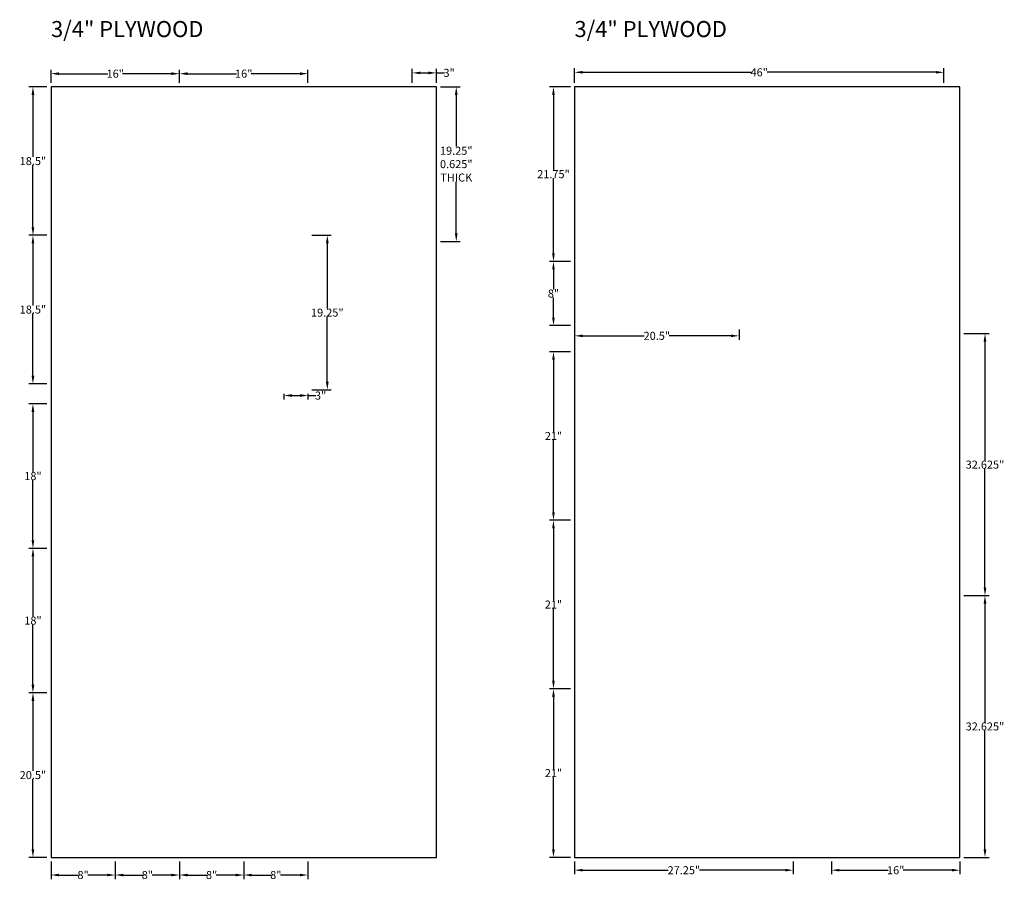
# Model space of a CAD drawing. Units: inches. Extents: x -192 to 599, y -150 to 13.
# Drawn here: x 224 to 347, y -148 to -41 of the extents above; entities that cross this region are included whole.
import ezdxf

# ---------------------------------------------------------------- set-up
doc = ezdxf.new("R2010")
doc.units = ezdxf.units.IN
doc.header["$MEASUREMENT"] = 0
doc.styles.get("Standard").update_dxf_attribs({"font": 'arial.ttf'})
doc.dimstyles.get("Standard").update_dxf_attribs({"dimtxt": 1, "dimasz": 1, "dimexe": 0.5, "dimexo": 0.5, "dimgap": 0, "dimtad": 0, "dimtih": 1, "dimtoh": 1, "dimdec": 3, "dimdsep": 46, "dimtxsty": 'Standard', "dimcen": 0.09, "dimadec": 0, "dimazin": 0, "dimtfac": 1, "dimtdec": 3, "dimtofl": 0, "dimtmove": 0, "dimatfit": 3, "dimfxl": 1, "dimtolj": 1, "dimtzin": 0, "dimarcsym": 0})

# ---------------------------------------------------------------- blocks, each defined once
blk = doc.blocks.new('*D22')
at = {"color": 0, "lineweight": -2, "transparency": 16777216}
for p, q in [((227.89, -125.04), (225.64, -125.04)), ((226.14, -126.04), (226.14, -134.78)), ((226.14, -144.54), (226.14, -135.8)), ((227.89, -145.54), (225.64, -145.54))]:
    blk.add_line(p, q, dxfattribs=at)
at = {"color": 0, "transparency": 16777216}
for points in [[(225.97, -126.04), (226.31, -126.04), (226.14, -125.04)], [(225.97, -144.54), (226.31, -144.54), (226.14, -145.54)]]:
    blk.add_solid(points, dxfattribs=at)
at = {"layer": 'Defpoints', "color": 0, "transparency": 16777216}
for p in [(226.14, -125.04), (228.39, -125.04), (228.39, -145.54)]:
    blk.add_point(p, dxfattribs=at)
at = {"color": 0, "transparency": 16777216, "insert": (226.14, -135.29), "char_height": 1, "attachment_point": 5}
blk.add_mtext('\\A1;20.5"', dxfattribs=at)
blk = doc.blocks.new('*D23')
at = {"color": 0, "lineweight": -2, "transparency": 16777216}
for p, q in [((227.89, -107.04), (225.64, -107.04)), ((226.14, -108.04), (226.14, -115.53)), ((226.14, -124.04), (226.14, -116.55)), ((227.89, -125.04), (225.64, -125.04))]:
    blk.add_line(p, q, dxfattribs=at)
at = {"color": 0, "transparency": 16777216}
for points in [[(225.97, -108.04), (226.31, -108.04), (226.14, -107.04)], [(225.97, -124.04), (226.31, -124.04), (226.14, -125.04)]]:
    blk.add_solid(points, dxfattribs=at)
at = {"layer": 'Defpoints', "color": 0, "transparency": 16777216}
for p in [(226.14, -107.04), (228.39, -107.04), (228.39, -125.04)]:
    blk.add_point(p, dxfattribs=at)
at = {"color": 0, "transparency": 16777216, "insert": (226.14, -116.04), "char_height": 1, "attachment_point": 5}
blk.add_mtext('\\A1;18"', dxfattribs=at)
blk = doc.blocks.new('*D24')
at = {"color": 0, "lineweight": -2, "transparency": 16777216}
for p, q in [((227.89, -89.04), (225.64, -89.04)), ((226.14, -90.04), (226.14, -97.53)), ((226.14, -106.04), (226.14, -98.55)), ((227.89, -107.04), (225.64, -107.04))]:
    blk.add_line(p, q, dxfattribs=at)
at = {"color": 0, "transparency": 16777216}
for points in [[(225.97, -90.04), (226.31, -90.04), (226.14, -89.04)], [(225.97, -106.04), (226.31, -106.04), (226.14, -107.04)]]:
    blk.add_solid(points, dxfattribs=at)
at = {"layer": 'Defpoints', "color": 0, "transparency": 16777216}
for p in [(226.14, -89.04), (228.39, -89.04), (228.39, -107.04)]:
    blk.add_point(p, dxfattribs=at)
at = {"color": 0, "transparency": 16777216, "insert": (226.14, -98.04), "char_height": 1, "attachment_point": 5}
blk.add_mtext('\\A1;18"', dxfattribs=at)
blk = doc.blocks.new('*D25')
at = {"color": 0, "lineweight": -2, "transparency": 16777216}
for p, q in [((227.89, -68.04), (225.64, -68.04)), ((226.14, -69.04), (226.14, -76.78)), ((226.14, -85.54), (226.14, -77.8)), ((227.89, -86.54), (225.64, -86.54))]:
    blk.add_line(p, q, dxfattribs=at)
at = {"color": 0, "transparency": 16777216}
for points in [[(225.97, -69.04), (226.31, -69.04), (226.14, -68.04)], [(225.97, -85.54), (226.31, -85.54), (226.14, -86.54)]]:
    blk.add_solid(points, dxfattribs=at)
at = {"layer": 'Defpoints', "color": 0, "transparency": 16777216}
for p in [(226.14, -68.04), (228.39, -68.04), (228.39, -86.54)]:
    blk.add_point(p, dxfattribs=at)
at = {"color": 0, "transparency": 16777216, "insert": (226.14, -77.29), "char_height": 1, "attachment_point": 5}
blk.add_mtext('\\A1;18.5"', dxfattribs=at)
blk = doc.blocks.new('*D26')
at = {"color": 0, "lineweight": -2, "transparency": 16777216}
for p, q in [((227.89, -49.54), (225.64, -49.54)), ((226.14, -50.54), (226.14, -58.28)), ((226.14, -67.04), (226.14, -59.3)), ((227.89, -68.04), (225.64, -68.04))]:
    blk.add_line(p, q, dxfattribs=at)
at = {"color": 0, "transparency": 16777216}
for points in [[(225.97, -50.54), (226.31, -50.54), (226.14, -49.54)], [(225.97, -67.04), (226.31, -67.04), (226.14, -68.04)]]:
    blk.add_solid(points, dxfattribs=at)
at = {"layer": 'Defpoints', "color": 0, "transparency": 16777216}
for p in [(226.14, -49.54), (228.39, -49.54), (228.39, -68.04)]:
    blk.add_point(p, dxfattribs=at)
at = {"color": 0, "transparency": 16777216, "insert": (226.14, -58.79), "char_height": 1, "attachment_point": 5}
blk.add_mtext('\\A1;18.5"', dxfattribs=at)
blk = doc.blocks.new('*D27')
at = {"color": 0, "lineweight": -2, "transparency": 16777216}
for p, q in [((228.39, -49.04), (228.39, -47.4)), ((244.39, -49.04), (244.39, -47.4)), ((229.39, -47.9), (235.48, -47.9)), ((243.39, -47.9), (237.31, -47.9))]:
    blk.add_line(p, q, dxfattribs=at)
at = {"color": 0, "transparency": 16777216}
for points in [[(229.39, -47.73), (229.39, -48.07), (228.39, -47.9)], [(243.39, -47.73), (243.39, -48.07), (244.39, -47.9)]]:
    blk.add_solid(points, dxfattribs=at)
at = {"layer": 'Defpoints', "color": 0, "transparency": 16777216}
for p in [(244.39, -47.9), (228.39, -49.54), (244.39, -49.54)]:
    blk.add_point(p, dxfattribs=at)
at = {"color": 0, "transparency": 16777216, "insert": (236.39, -47.9), "char_height": 1, "attachment_point": 5}
blk.add_mtext('\\A1;16"', dxfattribs=at)
blk = doc.blocks.new('*D28')
at = {"color": 0, "lineweight": -2, "transparency": 16777216}
for p, q in [((244.39, -49.04), (244.39, -47.4)), ((260.39, -49.04), (260.39, -47.4)), ((245.39, -47.9), (251.48, -47.9)), ((259.39, -47.9), (253.31, -47.9))]:
    blk.add_line(p, q, dxfattribs=at)
at = {"color": 0, "transparency": 16777216}
for points in [[(245.39, -47.73), (245.39, -48.07), (244.39, -47.9)], [(259.39, -47.73), (259.39, -48.07), (260.39, -47.9)]]:
    blk.add_solid(points, dxfattribs=at)
at = {"layer": 'Defpoints', "color": 0, "transparency": 16777216}
for p in [(260.39, -47.9), (244.39, -49.54), (260.39, -49.54)]:
    blk.add_point(p, dxfattribs=at)
at = {"color": 0, "transparency": 16777216, "insert": (252.39, -47.9), "char_height": 1, "attachment_point": 5}
blk.add_mtext('\\A1;16"', dxfattribs=at)
blk = doc.blocks.new('*D29')
at = {"color": 0, "lineweight": -2, "transparency": 16777216}
for p, q in [((273.39, -49.04), (273.39, -47.3)), ((274.39, -47.8), (275.39, -47.8)), ((276.39, -49.04), (276.39, -47.3)), ((276.39, -47.8), (277.39, -47.8))]:
    blk.add_line(p, q, dxfattribs=at)
at = {"color": 0, "transparency": 16777216}
for points in [[(274.39, -47.64), (274.39, -47.97), (273.39, -47.8)], [(275.39, -47.64), (275.39, -47.97), (276.39, -47.8)]]:
    blk.add_solid(points, dxfattribs=at)
at = {"layer": 'Defpoints', "color": 0, "transparency": 16777216}
for p in [(276.39, -47.8), (273.39, -49.54), (276.39, -49.54)]:
    blk.add_point(p, dxfattribs=at)
at = {"color": 0, "transparency": 16777216, "insert": (277.97, -47.8), "char_height": 1, "attachment_point": 5}
blk.add_mtext('\\A1;3"', dxfattribs=at)
blk = doc.blocks.new('*D30')
at = {"color": 0, "lineweight": -2, "transparency": 16777216}
for p, q in [((276.89, -49.54), (279.36, -49.54)), ((278.86, -50.54), (278.86, -56.98)), ((278.86, -67.79), (278.86, -61.36)), ((276.89, -68.79), (279.36, -68.79))]:
    blk.add_line(p, q, dxfattribs=at)
at = {"color": 0, "transparency": 16777216}
for points in [[(278.69, -50.54), (279.03, -50.54), (278.86, -49.54)], [(278.69, -67.79), (279.03, -67.79), (278.86, -68.79)]]:
    blk.add_solid(points, dxfattribs=at)
at = {"layer": 'Defpoints', "color": 0, "transparency": 16777216}
for p in [(276.39, -49.54), (276.39, -68.79), (278.86, -68.79)]:
    blk.add_point(p, dxfattribs=at)
at = {"color": 0, "transparency": 16777216, "insert": (278.86, -59.17), "char_height": 1, "width": 3.7742, "attachment_point": 5}
blk.add_mtext('\\A1;19.25"\\P0.625"\\PTHICK', dxfattribs=at)
blk = doc.blocks.new('*D31')
at = {"color": 0, "lineweight": -2, "transparency": 16777216}
for p, q in [((257.39, -87.79), (257.39, -88.5)), ((258.39, -88), (259.39, -88)), ((260.39, -87.79), (260.39, -88.5)), ((260.39, -88), (261.39, -88))]:
    blk.add_line(p, q, dxfattribs=at)
at = {"color": 0, "transparency": 16777216}
for points in [[(258.39, -87.83), (258.39, -88.17), (257.39, -88)], [(259.39, -87.83), (259.39, -88.17), (260.39, -88)]]:
    blk.add_solid(points, dxfattribs=at)
at = {"layer": 'Defpoints', "color": 0, "transparency": 16777216}
for p in [(257.39, -87.29), (260.39, -87.29), (260.39, -88)]:
    blk.add_point(p, dxfattribs=at)
at = {"color": 0, "transparency": 16777216, "insert": (261.97, -88), "char_height": 1, "attachment_point": 5}
blk.add_mtext('\\A1;3"', dxfattribs=at)
blk = doc.blocks.new('*D32')
at = {"color": 0, "lineweight": -2, "transparency": 16777216}
for p, q in [((260.89, -68.04), (263.3, -68.04)), ((262.8, -69.04), (262.8, -77.16)), ((262.8, -86.29), (262.8, -78.18)), ((260.89, -87.29), (263.3, -87.29))]:
    blk.add_line(p, q, dxfattribs=at)
at = {"color": 0, "transparency": 16777216}
for points in [[(262.63, -69.04), (262.97, -69.04), (262.8, -68.04)], [(262.63, -86.29), (262.97, -86.29), (262.8, -87.29)]]:
    blk.add_solid(points, dxfattribs=at)
at = {"layer": 'Defpoints', "color": 0, "transparency": 16777216}
for p in [(260.39, -68.04), (262.8, -68.04), (260.39, -87.29)]:
    blk.add_point(p, dxfattribs=at)
at = {"color": 0, "transparency": 16777216, "insert": (262.8, -77.67), "char_height": 1, "attachment_point": 5}
blk.add_mtext('\\A1;19.25"', dxfattribs=at)
blk = doc.blocks.new('*D33')
at = {"color": 0, "lineweight": -2, "transparency": 16777216}
for p, q in [((228.39, -146.04), (228.39, -148.24)), ((236.39, -146.04), (236.39, -148.24)), ((229.39, -147.74), (231.82, -147.74)), ((235.39, -147.74), (232.97, -147.74))]:
    blk.add_line(p, q, dxfattribs=at)
at = {"color": 0, "transparency": 16777216}
for points in [[(229.39, -147.58), (229.39, -147.91), (228.39, -147.74)], [(235.39, -147.58), (235.39, -147.91), (236.39, -147.74)]]:
    blk.add_solid(points, dxfattribs=at)
at = {"layer": 'Defpoints', "color": 0, "transparency": 16777216}
for p in [(228.39, -145.54), (236.39, -145.54), (236.39, -147.74)]:
    blk.add_point(p, dxfattribs=at)
at = {"color": 0, "transparency": 16777216, "insert": (232.39, -147.74), "char_height": 1, "attachment_point": 5}
blk.add_mtext('\\A1;8"', dxfattribs=at)
blk = doc.blocks.new('*D34')
at = {"color": 0, "lineweight": -2, "transparency": 16777216}
for p, q in [((236.39, -146.04), (236.39, -148.24)), ((244.39, -146.04), (244.39, -148.24)), ((237.39, -147.74), (239.82, -147.74)), ((243.39, -147.74), (240.97, -147.74))]:
    blk.add_line(p, q, dxfattribs=at)
at = {"color": 0, "transparency": 16777216}
for points in [[(237.39, -147.58), (237.39, -147.91), (236.39, -147.74)], [(243.39, -147.58), (243.39, -147.91), (244.39, -147.74)]]:
    blk.add_solid(points, dxfattribs=at)
at = {"layer": 'Defpoints', "color": 0, "transparency": 16777216}
for p in [(236.39, -145.54), (244.39, -145.54), (244.39, -147.74)]:
    blk.add_point(p, dxfattribs=at)
at = {"color": 0, "transparency": 16777216, "insert": (240.39, -147.74), "char_height": 1, "attachment_point": 5}
blk.add_mtext('\\A1;8"', dxfattribs=at)
blk = doc.blocks.new('*D35')
at = {"color": 0, "lineweight": -2, "transparency": 16777216}
for p, q in [((244.39, -146.04), (244.39, -148.24)), ((252.39, -146.04), (252.39, -148.24)), ((245.39, -147.74), (247.82, -147.74)), ((251.39, -147.74), (248.97, -147.74))]:
    blk.add_line(p, q, dxfattribs=at)
at = {"color": 0, "transparency": 16777216}
for points in [[(245.39, -147.58), (245.39, -147.91), (244.39, -147.74)], [(251.39, -147.58), (251.39, -147.91), (252.39, -147.74)]]:
    blk.add_solid(points, dxfattribs=at)
at = {"layer": 'Defpoints', "color": 0, "transparency": 16777216}
for p in [(244.39, -145.54), (252.39, -145.54), (252.39, -147.74)]:
    blk.add_point(p, dxfattribs=at)
at = {"color": 0, "transparency": 16777216, "insert": (248.39, -147.74), "char_height": 1, "attachment_point": 5}
blk.add_mtext('\\A1;8"', dxfattribs=at)
blk = doc.blocks.new('*D36')
at = {"color": 0, "lineweight": -2, "transparency": 16777216}
for p, q in [((252.39, -146.04), (252.39, -148.24)), ((260.39, -146.04), (260.39, -148.24)), ((253.39, -147.74), (255.82, -147.74)), ((259.39, -147.74), (256.97, -147.74))]:
    blk.add_line(p, q, dxfattribs=at)
at = {"color": 0, "transparency": 16777216}
for points in [[(253.39, -147.58), (253.39, -147.91), (252.39, -147.74)], [(259.39, -147.58), (259.39, -147.91), (260.39, -147.74)]]:
    blk.add_solid(points, dxfattribs=at)
at = {"layer": 'Defpoints', "color": 0, "transparency": 16777216}
for p in [(252.39, -145.54), (260.39, -145.54), (260.39, -147.74)]:
    blk.add_point(p, dxfattribs=at)
at = {"color": 0, "transparency": 16777216, "insert": (256.39, -147.74), "char_height": 1, "attachment_point": 5}
blk.add_mtext('\\A1;8"', dxfattribs=at)
blk = doc.blocks.new('*D37')
at = {"color": 0, "lineweight": -2, "transparency": 16777216}
for p, q in [((293.59, -146.04), (293.59, -147.64)), ((294.59, -147.14), (305.27, -147.14)), ((319.84, -147.14), (309.15, -147.14)), ((320.84, -146.04), (320.84, -147.64))]:
    blk.add_line(p, q, dxfattribs=at)
at = {"color": 0, "transparency": 16777216}
for points in [[(294.59, -146.97), (294.59, -147.3), (293.59, -147.14)], [(319.84, -146.97), (319.84, -147.3), (320.84, -147.14)]]:
    blk.add_solid(points, dxfattribs=at)
at = {"layer": 'Defpoints', "color": 0, "transparency": 16777216}
for p in [(293.59, -145.54), (320.84, -145.54), (320.84, -147.14)]:
    blk.add_point(p, dxfattribs=at)
at = {"color": 0, "transparency": 16777216, "insert": (307.21, -147.14), "char_height": 1, "attachment_point": 5}
blk.add_mtext('\\A1;27.25"', dxfattribs=at)
blk = doc.blocks.new('*D38')
at = {"color": 0, "lineweight": -2, "transparency": 16777216}
for p, q in [((325.59, -146.04), (325.59, -147.64)), ((326.59, -147.14), (332.67, -147.14)), ((340.59, -147.14), (334.5, -147.14)), ((341.59, -146.04), (341.59, -147.64))]:
    blk.add_line(p, q, dxfattribs=at)
at = {"color": 0, "transparency": 16777216}
for points in [[(326.59, -146.97), (326.59, -147.3), (325.59, -147.14)], [(340.59, -146.97), (340.59, -147.3), (341.59, -147.14)]]:
    blk.add_solid(points, dxfattribs=at)
at = {"layer": 'Defpoints', "color": 0, "transparency": 16777216}
for p in [(325.59, -145.54), (341.59, -145.54), (341.59, -147.14)]:
    blk.add_point(p, dxfattribs=at)
at = {"color": 0, "transparency": 16777216, "insert": (333.59, -147.14), "char_height": 1, "attachment_point": 5}
blk.add_mtext('\\A1;16"', dxfattribs=at)
blk = doc.blocks.new('*D39')
at = {"color": 0, "lineweight": -2, "transparency": 16777216}
for p, q in [((342.09, -112.92), (345.21, -112.92)), ((344.71, -113.92), (344.71, -128.72)), ((344.71, -144.54), (344.71, -129.74)), ((342.09, -145.54), (345.21, -145.54))]:
    blk.add_line(p, q, dxfattribs=at)
at = {"color": 0, "transparency": 16777216}
for points in [[(344.54, -113.92), (344.88, -113.92), (344.71, -112.92)], [(344.54, -144.54), (344.88, -144.54), (344.71, -145.54)]]:
    blk.add_solid(points, dxfattribs=at)
at = {"layer": 'Defpoints', "color": 0, "transparency": 16777216}
for p in [(341.59, -112.92), (344.71, -112.92), (341.59, -145.54)]:
    blk.add_point(p, dxfattribs=at)
at = {"color": 0, "transparency": 16777216, "insert": (344.71, -129.23), "char_height": 1, "attachment_point": 5}
blk.add_mtext('\\A1;32.625"', dxfattribs=at)
blk = doc.blocks.new('*D40')
at = {"color": 0, "lineweight": -2, "transparency": 16777216}
for p, q in [((342.09, -80.29), (345.21, -80.29)), ((344.71, -81.29), (344.71, -96.09)), ((344.71, -111.92), (344.71, -97.12)), ((342.09, -112.92), (345.21, -112.92))]:
    blk.add_line(p, q, dxfattribs=at)
at = {"color": 0, "transparency": 16777216}
for points in [[(344.54, -81.29), (344.88, -81.29), (344.71, -80.29)], [(344.54, -111.92), (344.88, -111.92), (344.71, -112.92)]]:
    blk.add_solid(points, dxfattribs=at)
at = {"layer": 'Defpoints', "color": 0, "transparency": 16777216}
for p in [(341.59, -80.29), (344.71, -80.29), (341.59, -112.92)]:
    blk.add_point(p, dxfattribs=at)
at = {"color": 0, "transparency": 16777216, "insert": (344.71, -96.61), "char_height": 1, "attachment_point": 5}
blk.add_mtext('\\A1;32.625"', dxfattribs=at)
blk = doc.blocks.new('*D41')
at = {"color": 0, "lineweight": -2, "transparency": 16777216}
for p, q in [((293.59, -49.04), (293.59, -47.23)), ((294.59, -47.73), (315.6, -47.73)), ((338.59, -47.73), (317.57, -47.73)), ((339.59, -49.04), (339.59, -47.23))]:
    blk.add_line(p, q, dxfattribs=at)
at = {"color": 0, "transparency": 16777216}
for points in [[(294.59, -47.56), (294.59, -47.89), (293.59, -47.73)], [(338.59, -47.56), (338.59, -47.89), (339.59, -47.73)]]:
    blk.add_solid(points, dxfattribs=at)
at = {"layer": 'Defpoints', "color": 0, "transparency": 16777216}
for p in [(293.59, -47.73), (293.59, -49.54), (339.59, -49.54)]:
    blk.add_point(p, dxfattribs=at)
at = {"color": 0, "transparency": 16777216, "insert": (316.59, -47.73), "char_height": 1, "attachment_point": 5}
blk.add_mtext('\\A1;46"', dxfattribs=at)
blk = doc.blocks.new('*D42')
at = {"color": 0, "lineweight": -2, "transparency": 16777216}
for p, q in [((293.09, -49.54), (290.47, -49.54)), ((290.97, -50.54), (290.97, -59.91)), ((290.97, -70.29), (290.97, -60.93)), ((293.09, -71.29), (290.47, -71.29))]:
    blk.add_line(p, q, dxfattribs=at)
at = {"color": 0, "transparency": 16777216}
for points in [[(290.8, -50.54), (291.13, -50.54), (290.97, -49.54)], [(290.8, -70.29), (291.13, -70.29), (290.97, -71.29)]]:
    blk.add_solid(points, dxfattribs=at)
at = {"layer": 'Defpoints', "color": 0, "transparency": 16777216}
for p in [(293.59, -49.54), (290.97, -71.29), (293.59, -71.29)]:
    blk.add_point(p, dxfattribs=at)
at = {"color": 0, "transparency": 16777216, "insert": (290.97, -60.42), "char_height": 1, "attachment_point": 5}
blk.add_mtext('\\A1;21.75"', dxfattribs=at)
blk = doc.blocks.new('*D43')
at = {"color": 0, "lineweight": -2, "transparency": 16777216}
for p, q in [((293.09, -71.29), (290.47, -71.29)), ((290.97, -72.29), (290.97, -74.78)), ((290.97, -78.29), (290.97, -75.8)), ((293.09, -79.29), (290.47, -79.29))]:
    blk.add_line(p, q, dxfattribs=at)
at = {"color": 0, "transparency": 16777216}
for points in [[(290.8, -72.29), (291.13, -72.29), (290.97, -71.29)], [(290.8, -78.29), (291.13, -78.29), (290.97, -79.29)]]:
    blk.add_solid(points, dxfattribs=at)
at = {"layer": 'Defpoints', "color": 0, "transparency": 16777216}
for p in [(293.59, -71.29), (290.97, -79.29), (293.59, -79.29)]:
    blk.add_point(p, dxfattribs=at)
at = {"color": 0, "transparency": 16777216, "insert": (290.97, -75.29), "char_height": 1, "attachment_point": 5}
blk.add_mtext('\\A1;8"', dxfattribs=at)
blk = doc.blocks.new('*D44')
at = {"color": 0, "lineweight": -2, "transparency": 16777216}
for p, q in [((293.09, -82.54), (290.47, -82.54)), ((290.97, -83.54), (290.97, -92.54)), ((290.97, -102.54), (290.97, -93.55)), ((293.09, -103.54), (290.47, -103.54))]:
    blk.add_line(p, q, dxfattribs=at)
at = {"color": 0, "transparency": 16777216}
for points in [[(290.8, -83.54), (291.13, -83.54), (290.97, -82.54)], [(290.8, -102.54), (291.13, -102.54), (290.97, -103.54)]]:
    blk.add_solid(points, dxfattribs=at)
at = {"layer": 'Defpoints', "color": 0, "transparency": 16777216}
for p in [(293.59, -82.54), (290.97, -103.54), (293.59, -103.54)]:
    blk.add_point(p, dxfattribs=at)
at = {"color": 0, "transparency": 16777216, "insert": (290.97, -93.04), "char_height": 1, "attachment_point": 5}
blk.add_mtext('\\A1;21"', dxfattribs=at)
blk = doc.blocks.new('*D45')
at = {"color": 0, "lineweight": -2, "transparency": 16777216}
for p, q in [((293.09, -103.54), (290.47, -103.54)), ((290.97, -104.54), (290.97, -113.54)), ((290.97, -123.54), (290.97, -114.55)), ((293.09, -124.54), (290.47, -124.54))]:
    blk.add_line(p, q, dxfattribs=at)
at = {"color": 0, "transparency": 16777216}
for points in [[(290.8, -104.54), (291.13, -104.54), (290.97, -103.54)], [(290.8, -123.54), (291.13, -123.54), (290.97, -124.54)]]:
    blk.add_solid(points, dxfattribs=at)
at = {"layer": 'Defpoints', "color": 0, "transparency": 16777216}
for p in [(293.59, -103.54), (290.97, -124.54), (293.59, -124.54)]:
    blk.add_point(p, dxfattribs=at)
at = {"color": 0, "transparency": 16777216, "insert": (290.97, -114.04), "char_height": 1, "attachment_point": 5}
blk.add_mtext('\\A1;21"', dxfattribs=at)
blk = doc.blocks.new('*D46')
at = {"color": 0, "lineweight": -2, "transparency": 16777216}
for p, q in [((293.09, -124.54), (290.47, -124.54)), ((290.97, -125.54), (290.97, -134.54)), ((290.97, -144.54), (290.97, -135.55)), ((293.09, -145.54), (290.47, -145.54))]:
    blk.add_line(p, q, dxfattribs=at)
at = {"color": 0, "transparency": 16777216}
for points in [[(290.8, -125.54), (291.13, -125.54), (290.97, -124.54)], [(290.8, -144.54), (291.13, -144.54), (290.97, -145.54)]]:
    blk.add_solid(points, dxfattribs=at)
at = {"layer": 'Defpoints', "color": 0, "transparency": 16777216}
for p in [(293.59, -124.54), (290.97, -145.54), (293.59, -145.54)]:
    blk.add_point(p, dxfattribs=at)
at = {"color": 0, "transparency": 16777216, "insert": (290.97, -135.04), "char_height": 1, "attachment_point": 5}
blk.add_mtext('\\A1;21"', dxfattribs=at)
blk = doc.blocks.new('*D47')
at = {"color": 0, "lineweight": -2, "transparency": 16777216}
for p, q in [((293.59, -79.79), (293.59, -81.06)), ((294.59, -80.56), (302.28, -80.56)), ((313.09, -80.56), (305.39, -80.56)), ((314.09, -79.79), (314.09, -81.06))]:
    blk.add_line(p, q, dxfattribs=at)
at = {"color": 0, "transparency": 16777216}
for points in [[(294.59, -80.4), (294.59, -80.73), (293.59, -80.56)], [(313.09, -80.4), (313.09, -80.73), (314.09, -80.56)]]:
    blk.add_solid(points, dxfattribs=at)
at = {"layer": 'Defpoints', "color": 0, "transparency": 16777216}
for p in [(293.59, -79.29), (314.09, -79.29), (293.59, -80.56)]:
    blk.add_point(p, dxfattribs=at)
at = {"color": 0, "transparency": 16777216, "insert": (303.84, -80.56), "char_height": 1, "attachment_point": 5}
blk.add_mtext('\\A1;20.5"', dxfattribs=at)

msp = doc.modelspace()

# ---------------------------------------------------------------- linework, layer by layer
for points in [[(228.3933, -145.5433), (276.3933, -145.5433), (276.3933, -49.5433), (228.3933, -49.5433)], [(293.5857, -145.5433), (341.5857, -145.5433), (341.5857, -49.5433), (293.5857, -49.5433)]]:
    msp.add_lwpolyline(points, close=True)

# ---------------------------------------------------------------- texts
at = {"char_height": 2, "attachment_point": 7}
for insert in [(228.3933, -43.3388), (293.5857, -43.3388)]:
    msp.add_mtext_dynamic_manual_height_columns('3/4" PLYWOOD', width=32.41617, gutter_width=1, heights=[0], dxfattribs=dict(at, insert=insert))

# ---------------------------------------------------------------- dimensions: what is measured, and where the dimension line sits
for base, p1, p2, angle, picture, middle in [((244.3933, -47.8992), (228.3933, -49.5433), (244.3933, -49.5433), 180, '*D27', (236.3933, -47.8992)), ((260.3933, -47.8992), (244.3933, -49.5433), (260.3933, -49.5433), 180, '*D28', (252.3933, -47.8992)), ((276.3933, -47.8021), (273.3933, -49.5433), (276.3933, -49.5433), 180, '*D29', (277.9677, -47.8021)), ((293.5857, -47.7269), (339.5857, -49.5433), (293.5857, -49.5433), 180, '*D41', (316.5857, -47.7269)), ((226.1387, -49.5433), (228.3933, -68.0433), (228.3933, -49.5433), 270, '*D26', (226.1387, -58.7933)), ((290.9658, -71.2933), (293.5857, -49.5433), (293.5857, -71.2933), 270, '*D42', (290.9658, -60.4183)), ((226.1387, -68.0433), (228.3933, -86.5433), (228.3933, -68.0433), 270, '*D25', (226.1387, -77.2933)), ((262.8006, -68.0433), (260.3933, -87.2933), (260.3933, -68.0433), 90, '*D32', (262.8006, -77.6683)), ((290.9658, -79.2933), (293.5857, -71.2933), (293.5857, -79.2933), 270, '*D43', (290.9658, -75.2933)), ((344.7102, -80.2933), (341.5857, -112.9183), (341.5857, -80.2933), 90, '*D40', (344.7102, -96.6058)), ((290.9658, -103.5433), (293.5857, -82.5433), (293.5857, -103.5433), 270, '*D44', (290.9658, -93.0433)), ((226.1387, -89.0433), (228.3933, -107.0433), (228.3933, -89.0433), 270, '*D24', (226.1387, -98.0433)), ((290.9658, -124.5433), (293.5857, -103.5433), (293.5857, -124.5433), 270, '*D45', (290.9658, -114.0433)), ((226.1387, -107.0433), (228.3933, -125.0433), (228.3933, -107.0433), 270, '*D23', (226.1387, -116.0433)), ((344.7102, -112.9183), (341.5857, -145.5433), (341.5857, -112.9183), 90, '*D39', (344.7102, -129.2308)), ((226.1387, -125.0433), (228.3933, -145.5433), (228.3933, -125.0433), 270, '*D22', (226.1387, -135.2933)), ((290.9658, -145.5433), (293.5857, -124.5433), (293.5857, -145.5433), 270, '*D46', (290.9658, -135.0433))]:
    dim = msp.add_linear_dim(base=base, p1=p1, p2=p2, angle=angle, dimstyle='Standard', override={"dimpost": '"'})
    dim.commit()
    dim.dimension.update_dxf_attribs({"geometry": picture, "text_midpoint": middle})
dim = msp.add_linear_dim(base=(278.8604, -68.7933), p1=(276.3933, -49.5433), p2=(276.3933, -68.7933), angle=90, text='<>\\P0.625"\\PTHICK', dimstyle='Standard', override={"dimpost": '"'})
dim.commit()
dim.dimension.update_dxf_attribs({"geometry": '*D30', "text_midpoint": (278.8604, -59.1683)})
for base, p1, p2, picture, middle in [((293.5857, -80.5645), (314.0857, -79.2933), (293.5857, -79.2933), '*D47', (303.8357, -80.5645)), ((260.3933, -88.001), (257.3933, -87.2933), (260.3933, -87.2933), '*D31', (261.9677, -88.001)), ((236.3933, -147.7439), (228.3933, -145.5433), (236.3933, -145.5433), '*D33', (232.3933, -147.7439)), ((244.3933, -147.7439), (236.3933, -145.5433), (244.3933, -145.5433), '*D34', (240.3933, -147.7439)), ((252.3933, -147.7439), (244.3933, -145.5433), (252.3933, -145.5433), '*D35', (248.3933, -147.7439)), ((260.3933, -147.7439), (252.3933, -145.5433), (260.3933, -145.5433), '*D36', (256.3933, -147.7439)), ((320.8357, -147.1363), (293.5857, -145.5433), (320.8357, -145.5433), '*D37', (307.2107, -147.1363)), ((341.5857, -147.1363), (325.5857, -145.5433), (341.5857, -145.5433), '*D38', (333.5857, -147.1363))]:
    dim = msp.add_linear_dim(base=base, p1=p1, p2=p2, dimstyle='Standard', override={"dimpost": '"'})
    dim.commit()
    dim.dimension.update_dxf_attribs({"geometry": picture, "text_midpoint": middle})

doc.saveas('drawing.dxf')
